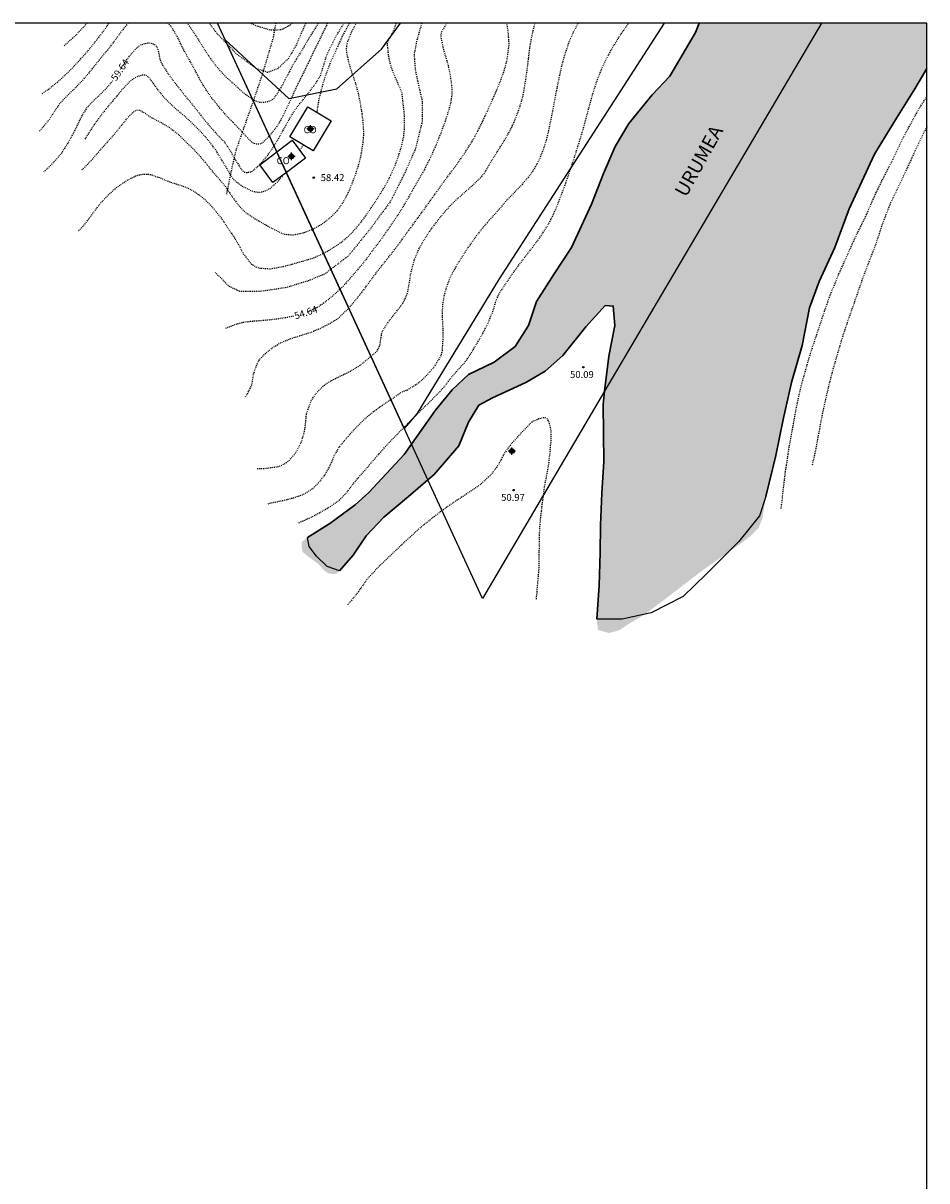
# Model space of a CAD drawing. Units: metres. Extents: x 587994 to 588344, y 4786290 to 4786540.
import ezdxf

# ---------------------------------------------------------------- set-up
doc = ezdxf.new("R2010")
doc.units = ezdxf.units.M
doc.header["$MEASUREMENT"] = 0
doc.linetypes.add('TRAZOS_NORMALES', pattern=[0.75, 0.5, -0.25])
for name, color, linetype in [('010103', 9, 'LIMITE_MUNICIPAL'), ('010106', 9, 'Continuous'), ('020194', 31, 'TRAZOS_NORMALES'), ('020195', 30, 'TRAZOS_NORMALES'), ('020204', 9, 'Continuous'), ('020307', 24, 'Continuous'), ('020308', 9, 'Continuous'), ('050112', 5, 'Continuous'), ('050304', 5, 'Continuous'), ('060128', 7, 'TRAZOS_NORMALES'), ('080107', 9, 'Continuous'), ('080301', 9, 'Continuous'), ('100106', 63, 'Continuous'), ('990506', 131, 'Continuous'), ('Centroides', 1, 'Continuous')]:
    doc.layers.add(name, color=color, linetype=linetype)
doc.layers.add('050111', color=5, linetype='Continuous', lineweight=30)
doc.styles.add('ARIAL', font='arial.ttf', dxfattribs={"height": 1})
doc.styles.add('ARIALI', font='ariali.ttf', dxfattribs={"height": 1})
doc.linetypes.add('LIMITE_MUNICIPAL', pattern='A,0.75,-0.32,0.75,-0.25,[205,DONOSTI.shx,S=0.375,R=0,X=0,Y=0],-1', length=3.07)

# ---------------------------------------------------------------- blocks, each defined once
blk = doc.blocks.new('COTAPU')
blk.add_circle((0, 0), 0.075)
blk = doc.blocks.new('Centroide')
for points in [[(0.4, 0), (-0.4, 0)], [(0, -0.4), (0, 0.4)]]:
    blk.add_lwpolyline(points)
for radius in [0.256, 0.159]:
    blk.add_circle((0, 0), radius)

msp = doc.modelspace()

# ---------------------------------------------------------------- hatches: boundary and pattern name
at = {"layer": '990506'}
e = msp.add_hatch(color=256, dxfattribs=at)
e.paths.add_polyline_path([(588333.9, 4786516.08), (588335.43, 4786520.28), (588338.17, 4786526.19), (588340.55, 4786530.07), (588342.54, 4786533.22), (588343.82, 4786535.43), (588343.82, 4786540.31), (588319.23, 4786540.31), (588318.86, 4786539.3), (588316.07, 4786534.6), (588314.18, 4786532.59), (588311.63, 4786529.5), (588310.16, 4786526.99), (588308.91, 4786524.1), (588307.63, 4786520.78), (588305.47, 4786516.08), (588303.6, 4786513.27), (588301.69, 4786510.25), (588300.8, 4786507.66), (588299.38, 4786505.42), (588297.11, 4786503.7), (588294.33, 4786502.38), (588292.57, 4786500.74), (588290.77, 4786498.55), (588287.38, 4786493.76), (588283.58, 4786489.64), (588282.11, 4786488.3), (588279.35, 4786486.28), (588276.95, 4786484.79), (588276.32, 4786484.3), (588276.32, 4786483.73), (588276.4, 4786483.25), (588276.96, 4786482.77), (588278.09, 4786481.96), (588278.82, 4786481.16), (588279.22, 4786480.91), (588279.78, 4786480.83), (588280.11, 4786480.91), (588280.41, 4786481.17), (588281.87, 4786482.88), (588283.29, 4786484.97), (588285.18, 4786486.97), (588287.86, 4786489.22), (588290.62, 4786491.6), (588293.3, 4786494.67), (588294.33, 4786497.25), (588295.45, 4786499.08), (588296.92, 4786499.86), (588300.54, 4786501.51), (588302.61, 4786502.76), (588304.53, 4786504.45), (588307.01, 4786507.53), (588309.09, 4786509.83), (588309.97, 4786509.77), (588310.15, 4786507.68), (588309.47, 4786504.37), (588308.86, 4786499.13), (588308.96, 4786492.94), (588308.73, 4786489.59), (588308.6, 4786486.12), (588308.56, 4786483.16), (588308.44, 4786479.59), (588308.18, 4786475.97), (588308.32, 4786474.79), (588309.53, 4786474.47), (588310.66, 4786474.79), (588311.46, 4786475.35), (588313.48, 4786476.56), (588316.14, 4786478.58), (588319.61, 4786481.24), (588322.1, 4786483.01), (588323.64, 4786484.06), (588324.77, 4786484.94), (588325.65, 4786485.83), (588326.06, 4786486.79), (588326.44, 4786489.21), (588327.53, 4786493.63), (588328.32, 4786497.53), (588329.22, 4786501.51), (588330.36, 4786505.53), (588331.14, 4786509.6), (588332.21, 4786512.41)], flags=0)
e.dxf.unprotected_set("ltscale", 0)

# ---------------------------------------------------------------- linework, layer by layer
at = {"layer": '010103', "flags": 128}
for points in [[(588273.64, 4786526.43), (588267.25, 4786540.32)], [(588332.46, 4786540.31), (588309.03, 4786500.58)], [(588274.67, 4786524.2), (588273.64, 4786526.43)], [(588288.17, 4786494.88), (588274.67, 4786524.2)], [(588309.03, 4786500.58), (588295.84, 4786478.21), (588289.95, 4786491.02)], [(588289.95, 4786491.02), (588288.17, 4786494.88)]]:
    msp.add_lwpolyline(points, dxfattribs=at).dxf.unprotected_set("ltscale", 0)
at = {"layer": '010106'}
msp.add_lwpolyline([(588343.82, 4786540.31), (587993.83, 4786540.32), (587993.82, 4786290.33), (588343.81, 4786290.32)], close=True, dxfattribs=at).dxf.unprotected_set("ltscale", 0)
at = {"layer": '020194', "flags": 128}
for points, elevation in [([(588257.57, 4786540.32), (588257.5, 4786540.23), (588256.84, 4786539.39), (588256.16, 4786538.47), (588255.46, 4786537.55), (588254.67, 4786536.6), (588254.02, 4786535.78), (588253.38, 4786535), (588252.63, 4786534.1), (588251.86, 4786533.32), (588250.95, 4786532.42), (588250.2, 4786531.63), (588249.64, 4786530.82), (588249.03, 4786529.86), (588248.3, 4786528.99), (588248, 4786528.66)], 60.64), ([(588248.31, 4786532.71), (588249.11, 4786533.28), (588250.05, 4786534.04), (588250.85, 4786534.78), (588251.64, 4786535.58), (588252.37, 4786536.35), (588253.15, 4786537.21), (588253.89, 4786538.13), (588254.6, 4786539.03), (588255.21, 4786539.86), (588255.5, 4786540.32)], 61.64), ([(588253.16, 4786540.32), (588251.93, 4786539), (588250.66, 4786537.87)], 62.64), ([(588252.24, 4786517.9), (588252.34, 4786517.99), (588252.93, 4786518.65), (588253.67, 4786519.64), (588254.3, 4786520.49), (588254.7, 4786520.98), (588255.45, 4786521.78), (588256.34, 4786522.57), (588257.37, 4786523.29), (588258.42, 4786523.83), (588258.83, 4786523.95), (588259.03, 4786523.99), (588259.41, 4786524.03), (588259.8, 4786524), (588260.14, 4786523.95), (588261.2, 4786523.55), (588262.32, 4786523.1), (588263.63, 4786522.69), (588264.69, 4786522.18), (588265.66, 4786521.46), (588266.53, 4786520.63), (588267.24, 4786519.78), (588267.82, 4786519.03), (588267.95, 4786518.81), (588268.46, 4786518.04), (588268.95, 4786517.32), (588269.56, 4786516.33), (588270.02, 4786515.43), (588270.75, 4786514.48), (588270.89, 4786514.31), (588271.33, 4786514.03), (588271.54, 4786513.94), (588271.74, 4786513.88), (588272.73, 4786513.81), (588272.99, 4786513.8), (588274.19, 4786514.02), (588275.2, 4786514.28), (588276.22, 4786514.57), (588277.52, 4786514.95), (588278.47, 4786515.36), (588279.41, 4786515.87), (588280.36, 4786516.49), (588281.21, 4786517.16), (588281.98, 4786517.93), (588282.7, 4786518.79), (588283.38, 4786519.72), (588284.05, 4786520.71), (588284.68, 4786521.68), (588285.25, 4786522.6), (588285.8, 4786523.62), (588286.26, 4786524.63), (588286.41, 4786524.96), (588286.8, 4786526.04), (588287.1, 4786527), (588287.34, 4786528.08), (588287.44, 4786529.08), (588287.44, 4786530.2), (588287.33, 4786531.27), (588287.18, 4786532.53), (588287.17, 4786532.82), (588287.07, 4786533.01), (588286.66, 4786533.94), (588286.2, 4786535.03), (588286.05, 4786535.44), (588285.84, 4786536.18), (588285.71, 4786536.87), (588285.6, 4786537.91), (588285.58, 4786538.18), (588285.76, 4786538.58), (588286.13, 4786539.29), (588286.55, 4786540.31)], 56.64), ([(588252.57, 4786524.48), (588252.58, 4786524.49), (588252.93, 4786524.79), (588253.84, 4786525.77), (588254.58, 4786526.63), (588255.34, 4786527.48), (588256.08, 4786528.31), (588256.77, 4786529.15), (588257.56, 4786530.14), (588258, 4786530.58), (588258.26, 4786530.79), (588258.49, 4786530.93), (588258.69, 4786530.97), (588259.15, 4786530.76), (588259.99, 4786530.19), (588261.1, 4786529.6), (588262.06, 4786529.04), (588263.02, 4786528.3), (588263.85, 4786527.48), (588264.63, 4786526.71), (588265.37, 4786525.93), (588266.06, 4786525.1), (588266.69, 4786524.3), (588267.37, 4786523.54), (588268.1, 4786522.67), (588268.73, 4786521.71), (588269.46, 4786520.72), (588270.2, 4786519.93), (588271.23, 4786519.22), (588272.17, 4786518.7), (588273.07, 4786518.18), (588274.21, 4786517.62), (588274.52, 4786517.53), (588275.18, 4786517.47), (588275.52, 4786517.48), (588276.58, 4786517.7), (588277.61, 4786518.11), (588278.58, 4786518.68), (588279.48, 4786519.38), (588280.21, 4786520.14), (588280.87, 4786521.11), (588281.35, 4786522), (588281.78, 4786522.99), (588282.16, 4786524.04), (588282.5, 4786525.09), (588282.75, 4786526.09), (588282.94, 4786527.3), (588283.04, 4786528.38), (588282.97, 4786529.57), (588282.83, 4786530.68), (588282.66, 4786531.72), (588282.46, 4786532.74), (588282.12, 4786533.9), (588281.77, 4786534.93), (588281.42, 4786536.07), (588281.19, 4786537.2), (588281.17, 4786537.57), (588281.21, 4786537.94), (588281.29, 4786538.32), (588281.72, 4786539.42), (588282.23, 4786540.31)], 57.64), ([(588279.11, 4786540.31), (588278.68, 4786539.45), (588278.24, 4786538.5), (588277.7, 4786537.45), (588277.27, 4786536.52), (588276.77, 4786535.48), (588276.23, 4786534.4), (588275.69, 4786533.3), (588275.24, 4786532.28), (588274.73, 4786531.22), (588274.22, 4786530.13), (588273.6, 4786529.1), (588272.86, 4786528.17), (588272.14, 4786527.45), (588271.94, 4786527.31), (588271.74, 4786527.25), (588271.52, 4786527.25), (588271.29, 4786527.29), (588271.05, 4786527.4), (588270.88, 4786527.54), (588270.48, 4786527.93), (588269.77, 4786528.72), (588268.95, 4786529.56), (588268.05, 4786530.51), (588267.39, 4786531.29), (588266.68, 4786532.15), (588266.07, 4786533.01), (588265.45, 4786534), (588264.93, 4786535.02), (588264.36, 4786536.06), (588263.8, 4786537.05), (588263.42, 4786537.75), (588262.93, 4786538.8), (588262.26, 4786539.92), (588262.03, 4786540.18), (588261.88, 4786540.32)], 60.64), ([(588278.12, 4786540.31), (588277.82, 4786539.83), (588277.23, 4786538.9), (588276.62, 4786537.86), (588276.02, 4786536.86), (588275.31, 4786535.69), (588274.81, 4786534.75), (588274.22, 4786533.62), (588273.68, 4786532.71), (588273.23, 4786532.1), (588273.05, 4786531.98), (588272.85, 4786531.88), (588272.62, 4786531.81), (588272.1, 4786531.74), (588271.85, 4786531.76), (588271.6, 4786531.81), (588271.35, 4786531.9), (588271.1, 4786532.03), (588270.11, 4786532.73), (588269.32, 4786533.47), (588268.44, 4786534.24), (588267.69, 4786534.99), (588266.98, 4786535.83), (588266.29, 4786536.79), (588265.63, 4786537.83), (588264.99, 4786538.85), (588264.32, 4786539.83), (588263.95, 4786540.32)], 61.64), ([(588276.78, 4786540.31), (588276.67, 4786540.13), (588275.66, 4786537.81), (588274.89, 4786536.5), (588273.73, 4786535.42), (588272.65, 4786535.01), (588271.46, 4786535.39), (588269.28, 4786537), (588267.29, 4786539.07), (588266.34, 4786540.32)], 62.64), ([(588289.28, 4786540.31), (588288.74, 4786538.42), (588288.45, 4786536.94), (588288.6, 4786535.16), (588289.33, 4786531.9), (588289.33, 4786529.68), (588288.59, 4786526.72), (588287.41, 4786524.06), (588285.93, 4786521.1), (588283.86, 4786518.28), (588281.34, 4786515.17), (588278.83, 4786513.25), (588277.05, 4786512.51), (588274.69, 4786511.77), (588271.73, 4786511.33), (588269.66, 4786511.33), (588268.47, 4786511.92), (588266.99, 4786513.4)], 55.64), ([(588270.25, 4786499.98), (588270.46, 4786500.28), (588270.94, 4786501.26), (588271.05, 4786501.91), (588271.13, 4786502.44), (588271.49, 4786503.45), (588271.64, 4786503.77), (588271.82, 4786504.07), (588272.32, 4786504.59), (588273.14, 4786505.26), (588274.03, 4786505.79), (588275.03, 4786506.23), (588276.08, 4786506.56), (588277.34, 4786506.95), (588278.3, 4786507.35), (588279.3, 4786507.86), (588280.28, 4786508.46), (588281.13, 4786509.27), (588281.32, 4786509.45), (588282.03, 4786510.29), (588282.68, 4786511.08), (588283.34, 4786511.97), (588284, 4786512.86), (588284.62, 4786513.68), (588285.43, 4786514.7), (588286.19, 4786515.66), (588286.92, 4786516.62), (588287.59, 4786517.56), (588288.28, 4786518.49), (588288.92, 4786519.39), (588289.6, 4786520.3), (588290.34, 4786521.33), (588290.93, 4786522.16), (588291.55, 4786523.04), (588292.23, 4786523.95), (588292.92, 4786524.85), (588293.57, 4786525.8), (588294.23, 4786526.77), (588294.79, 4786527.67), (588295.28, 4786528.56), (588295.77, 4786529.53), (588296.29, 4786530.65), (588296.82, 4786531.81), (588297.33, 4786532.96), (588297.81, 4786534.12), (588298.2, 4786535.2), (588298.47, 4786536.23), (588298.58, 4786536.87), (588298.72, 4786538.11), (588298.63, 4786539.28), (588298.48, 4786540.31)], 53.64), ([(588275.3, 4786540.31), (588275, 4786540.06), (588274.12, 4786539.59), (588272.98, 4786539.56), (588271.52, 4786539.99), (588270.74, 4786540.31)], 63.64), ([(588271.53, 4786492.22), (588272.36, 4786492.25), (588273.61, 4786492.42), (588273.92, 4786492.49), (588274.19, 4786492.58), (588274.7, 4786492.89), (588274.97, 4786493.1), (588275.69, 4786493.95), (588275.81, 4786494.13), (588276.31, 4786495.15), (588276.63, 4786496.21), (588276.77, 4786497.27), (588276.83, 4786497.98), (588276.88, 4786498.34), (588277.36, 4786499.58), (588277.82, 4786500.25), (588277.94, 4786500.42), (588278.78, 4786501.23), (588279.1, 4786501.47), (588279.48, 4786501.7), (588280.07, 4786502.01), (588281.14, 4786502.52), (588281.75, 4786502.84), (588282.6, 4786503.36), (588283.42, 4786504.02), (588284.35, 4786504.81), (588284.49, 4786504.95), (588284.73, 4786505.44), (588284.8, 4786505.72), (588284.95, 4786506.74), (588285.03, 4786507.04), (588285.57, 4786507.92), (588286.21, 4786508.75), (588286.93, 4786509.66), (588287.25, 4786510.09), (588287.49, 4786510.54), (588287.77, 4786511.23), (588287.95, 4786512.22), (588288.1, 4786513.26), (588288.36, 4786514.27), (588288.49, 4786514.75), (588288.93, 4786515.84), (588289.45, 4786516.78), (588290.13, 4786517.82), (588290.89, 4786518.86), (588291.57, 4786519.72), (588292.26, 4786520.51), (588293.06, 4786521.29), (588293.93, 4786522.06), (588294.8, 4786522.83), (588295.58, 4786523.58), (588295.81, 4786523.83), (588296.09, 4786524.19), (588296.71, 4786525.28), (588297.31, 4786526.23), (588297.93, 4786527.2), (588298.51, 4786528.15), (588299.01, 4786529.1), (588299.17, 4786529.42), (588299.56, 4786530.38), (588299.91, 4786531.37), (588300.2, 4786532.39), (588300.39, 4786533.4), (588300.55, 4786534.46), (588300.7, 4786535.5), (588300.83, 4786536.61), (588300.96, 4786537.68), (588301.14, 4786538.73), (588301.42, 4786539.97), (588301.52, 4786540.31)], 52.64), ([(588306.18, 4786540.31), (588306.16, 4786540.29), (588305.6, 4786539.26), (588305.13, 4786538.15), (588304.73, 4786536.95), (588304.39, 4786535.73), (588304.1, 4786534.42), (588303.89, 4786533.4), (588303.68, 4786532.32), (588303.48, 4786531.2), (588303.25, 4786530.07), (588303.01, 4786528.9), (588302.74, 4786527.77), (588302.39, 4786526.62), (588301.96, 4786525.56), (588301.45, 4786524.62), (588300.87, 4786523.79), (588300.01, 4786522.8), (588299.18, 4786521.94), (588298.34, 4786521.08), (588297.52, 4786520.08), (588296.65, 4786519.13), (588295.96, 4786518.33), (588295.29, 4786517.5), (588294.68, 4786516.65), (588294.07, 4786515.76), (588293.5, 4786514.88), (588292.96, 4786514), (588292.39, 4786512.95), (588291.98, 4786511.94), (588291.69, 4786510.92), (588291.52, 4786509.88), (588291.49, 4786508.66), (588291.55, 4786507.47), (588291.56, 4786506.29), (588291.48, 4786504.93), (588291.4, 4786504.58), (588291.26, 4786504.25), (588290.67, 4786503.26), (588289.98, 4786502.47), (588289.27, 4786501.76), (588288.74, 4786501.32), (588287.73, 4786500.71), (588287.1, 4786500.48), (588286.8, 4786500.25), (588285.84, 4786499.59), (588284.96, 4786499), (588284.05, 4786498.34), (588283.24, 4786497.68), (588282.36, 4786496.85), (588281.64, 4786496.05), (588280.97, 4786495.29), (588280.34, 4786494.49), (588279.8, 4786493.57), (588279.39, 4786492.58), (588278.88, 4786491.65), (588278.21, 4786490.76), (588277.45, 4786490.02), (588276.51, 4786489.43), (588275.42, 4786489.04), (588274.31, 4786488.75), (588273.3, 4786488.55), (588272.62, 4786488.39)], 51.64), ([(588276.02, 4786486.38), (588276.5, 4786486.59), (588277.63, 4786487.12), (588278.62, 4786487.67), (588279.59, 4786488.25), (588280.44, 4786488.86), (588281.18, 4786489.64), (588281.81, 4786490.48), (588282.45, 4786491.28), (588283.21, 4786492.12), (588284.03, 4786493.09), (588284.71, 4786493.86), (588285.42, 4786494.66), (588286.2, 4786495.46), (588286.97, 4786496.26), (588287.85, 4786497.16), (588288.69, 4786498.01), (588289.44, 4786498.76), (588290.37, 4786499.65), (588291.29, 4786500.57), (588291.96, 4786501.37), (588292.61, 4786502.22), (588293.38, 4786503.09), (588294.07, 4786503.87), (588294.77, 4786504.95), (588295.34, 4786505.89), (588295.93, 4786506.92), (588296.49, 4786508), (588296.95, 4786509.16), (588297.31, 4786510.37), (588297.66, 4786511.15), (588298.3, 4786512.13), (588299.1, 4786513.28), (588299.7, 4786514.1), (588300.31, 4786514.92), (588301.23, 4786516.1), (588302.11, 4786517.28), (588302.92, 4786518.53), (588303.4, 4786519.44), (588303.83, 4786520.41), (588304.24, 4786521.45), (588304.64, 4786522.52), (588305.04, 4786523.64), (588305.44, 4786524.81), (588305.83, 4786525.99), (588306.19, 4786527.14), (588306.53, 4786528.24), (588306.81, 4786529.2), (588307.12, 4786530.36), (588307.43, 4786531.53), (588307.81, 4786532.86), (588308.26, 4786534.23), (588308.77, 4786535.51), (588309.34, 4786536.7), (588310, 4786537.86), (588310.72, 4786539.04), (588311.55, 4786540.21), (588311.63, 4786540.31)], 50.64), ([(588281.49, 4786540.31), (588280.76, 4786539.03), (588279.91, 4786537.13), (588279.41, 4786536.05), (588279.04, 4786535.08), (588278.7, 4786534.11), (588278.43, 4786533.12), (588278.16, 4786532.02), (588277.97, 4786530.84), (588277.95, 4786530.7)], 58.64), ([(588274.33, 4786523.94), (588273.73, 4786523.19), (588272.87, 4786522.44), (588272.34, 4786522.17), (588272.08, 4786522.09), (588271.82, 4786522.05), (588271.56, 4786522.05), (588271.34, 4786522.08), (588271.12, 4786522.13), (588270.91, 4786522.21), (588269.89, 4786522.71), (588269.2, 4786523.22), (588268.88, 4786523.58), (588268.72, 4786523.84), (588268.17, 4786524.75), (588267.6, 4786525.7), (588267.06, 4786526.61), (588266.25, 4786527.66), (588265.56, 4786528.47), (588264.75, 4786529.29), (588263.88, 4786530.11), (588262.99, 4786530.85), (588262.13, 4786531.63), (588261.37, 4786532.41), (588260.71, 4786533.25), (588260.11, 4786534.09), (588259.73, 4786534.55), (588259.52, 4786534.68), (588259.29, 4786534.72), (588259.03, 4786534.69), (588258.76, 4786534.61), (588258.48, 4786534.5), (588258.21, 4786534.35), (588257.96, 4786534.17), (588257.73, 4786533.97), (588257, 4786533.21), (588256.3, 4786532.36), (588255.52, 4786531.45), (588254.8, 4786530.55), (588254.19, 4786529.75), (588253.62, 4786528.91), (588253, 4786527.92), (588252.9, 4786527.77)], 58.64), ([(588328.08, 4786487.92), (588328.21, 4786488.71), (588328.22, 4786488.92), (588328.26, 4786489.4), (588328.4, 4786490.62), (588328.54, 4786491.75), (588328.74, 4786493.04), (588328.95, 4786494.45), (588329.2, 4786495.88), (588329.4, 4786496.89), (588329.58, 4786497.89), (588329.76, 4786498.88), (588330.04, 4786500.25), (588330.37, 4786501.55), (588330.73, 4786502.82), (588331.09, 4786504.12), (588331.48, 4786505.33), (588331.89, 4786506.56), (588332.26, 4786507.68), (588332.62, 4786508.75), (588332.97, 4786509.79), (588333.34, 4786510.83), (588333.8, 4786511.96), (588334.28, 4786513.15), (588334.87, 4786514.45), (588335.28, 4786515.37), (588335.72, 4786516.35), (588336.14, 4786517.28), (588336.79, 4786518.59), (588337.35, 4786519.74), (588337.79, 4786520.76), (588338.27, 4786521.86), (588338.89, 4786523.14), (588339.55, 4786524.44), (588340.17, 4786525.64), (588340.73, 4786526.84), (588341.27, 4786527.95), (588341.88, 4786529.07), (588342.47, 4786530.19), (588343.11, 4786531.29), (588343.82, 4786532.4)], 50.64), ([(588343.82, 4786529.12), (588343.5, 4786528.5), (588343.04, 4786527.58), (588342.49, 4786526.42), (588341.97, 4786525.25), (588341.5, 4786524.27), (588341.02, 4786523.23), (588340.48, 4786522.12), (588339.91, 4786520.91), (588339.38, 4786519.63), (588338.9, 4786518.3), (588338.52, 4786517.11), (588338.17, 4786516.12), (588337.7, 4786514.91), (588337.19, 4786513.61), (588336.7, 4786512.24), (588336.21, 4786510.84), (588335.72, 4786509.41), (588335.26, 4786508.11), (588334.84, 4786506.85), (588334.44, 4786505.56), (588334.11, 4786504.43), (588333.79, 4786503.33), (588333.5, 4786502.29), (588333.25, 4786501.3), (588333.01, 4786500.28), (588332.69, 4786498.86), (588332.41, 4786497.52), (588332.18, 4786496.25), (588331.95, 4786495.01), (588331.71, 4786493.81), (588331.43, 4786492.56), (588331.44, 4786492.58)], 51.64), ([(588276.5, 4786527.16), (588276.44, 4786527.07), (588276.12, 4786526.56)], 58.64), ([(588301.66, 4786478.14), (588301.73, 4786478.81), (588301.83, 4786480.05), (588301.93, 4786481.06), (588301.98, 4786482.07), (588301.98, 4786483.38), (588302, 4786484.65), (588302.03, 4786485.84), (588302.14, 4786486.99), (588302.25, 4786487.87), (588302.27, 4786488.17), (588302.44, 4786489.36), (588302.57, 4786490.45), (588302.79, 4786491.49), (588302.98, 4786492.5), (588303.1, 4786493.65), (588303.14, 4786493.86), (588303.15, 4786494.08), (588303.22, 4786494.95), (588303.25, 4786495.17), (588303.25, 4786496.27), (588303.23, 4786496.48), (588303.18, 4786496.68), (588302.99, 4786497.38), (588302.82, 4786497.61), (588302.6, 4786497.71), (588302.33, 4786497.69), (588301.99, 4786497.61), (588301.29, 4786497.33), (588301.11, 4786497.19), (588300.23, 4786496.3), (588299.59, 4786495.59), (588298.89, 4786494.82), (588298.26, 4786493.94), (588297.99, 4786493.46), (588297.48, 4786492.51), (588296.74, 4786491.53), (588296.54, 4786491.35), (588295.67, 4786490.56), (588295.19, 4786490.19), (588294.17, 4786489.52), (588293.13, 4786488.85), (588292.09, 4786488.13), (588291.08, 4786487.39), (588290.11, 4786486.63), (588289.13, 4786485.84), (588288.18, 4786484.98), (588287.29, 4786484.16), (588287.09, 4786483.95), (588286.24, 4786483.16), (588285.44, 4786482.42), (588284.7, 4786481.69), (588283.9, 4786480.85), (588283.39, 4786480.3), (588283.27, 4786480.1), (588283.08, 4786479.83), (588282.57, 4786479.12), (588282.44, 4786478.93), (588282.29, 4786478.74), (588281.97, 4786478.32), (588281.3, 4786477.54), (588281.29, 4786477.53)], 50.64)]:
    msp.add_lwpolyline(points, dxfattribs=dict(at, elevation=elevation)).dxf.unprotected_set("ltscale", 0)
at = {"layer": '020195', "flags": 128}
for points, elevation in [([(588256.75, 4786535.35), (588257.04, 4786535.8), (588257.79, 4786536.85), (588258.49, 4786537.62), (588258.72, 4786537.82), (588258.96, 4786537.97), (588259.21, 4786538.07), (588259.47, 4786538.14), (588259.74, 4786538.18), (588259.98, 4786538.18), (588260.22, 4786538.13), (588260.43, 4786538.01), (588260.63, 4786537.82), (588260.76, 4786537.58), (588260.92, 4786536.96), (588260.97, 4786536.63), (588261.04, 4786536.34), (588261.3, 4786535.8), (588261.89, 4786534.9), (588262.5, 4786534.06), (588263.21, 4786533.14), (588263.81, 4786532.4), (588264.46, 4786531.62), (588265.15, 4786530.75), (588265.81, 4786529.89), (588266.48, 4786529.09), (588267.18, 4786528.32), (588267.98, 4786527.49), (588268.59, 4786526.57), (588269.1, 4786525.67), (588269.76, 4786524.63), (588269.93, 4786524.39), (588270.14, 4786524.24), (588270.39, 4786524.2), (588270.59, 4786524.22), (588270.8, 4786524.27), (588271.04, 4786524.37), (588271.74, 4786524.99), (588272.6, 4786525.99), (588273.18, 4786526.81), (588273.79, 4786527.81), (588274.39, 4786528.88), (588274.93, 4786529.86), (588275.59, 4786530.92), (588275.88, 4786531.33), (588276.6, 4786532.22), (588277.26, 4786533.07), (588277.39, 4786533.25), (588277.79, 4786533.75), (588278.24, 4786534.46), (588278.34, 4786534.63), (588278.67, 4786535.68), (588279.07, 4786536.96), (588279.62, 4786538.11), (588280.15, 4786539.12), (588280.79, 4786540.16), (588280.89, 4786540.31)], 59.64), ([(588292.01, 4786540.31), (588291.87, 4786540.13), (588291.42, 4786539.38), (588291.36, 4786539.14), (588291.36, 4786538.86), (588291.4, 4786538.57), (588291.61, 4786537.55), (588291.9, 4786536.58), (588292.19, 4786535.55), (588292.35, 4786534.73), (588292.5, 4786533.66), (588292.54, 4786533.01), (588292.53, 4786532.57), (588292.36, 4786531.48), (588292.01, 4786530.35), (588291.69, 4786529.38), (588291.34, 4786528.43), (588290.87, 4786527.26), (588290.46, 4786526.32), (588290.27, 4786525.9), (588289.72, 4786524.83), (588289.63, 4786524.61), (588289.5, 4786524.37), (588288.9, 4786523.33), (588288.33, 4786522.36), (588287.81, 4786521.44), (588287.29, 4786520.55), (588286.91, 4786519.92), (588286.76, 4786519.71), (588286.5, 4786519.29), (588286.35, 4786519.08), (588285.78, 4786518.22), (588285.16, 4786517.35), (588284.47, 4786516.39), (588284.32, 4786516.23), (588284.2, 4786516.03), (588284.06, 4786515.87), (588283.8, 4786515.51), (588283.13, 4786514.61), (588282.45, 4786513.81), (588281.79, 4786513.04), (588280.96, 4786512.09), (588280.8, 4786511.94), (588280.65, 4786511.77), (588280.48, 4786511.62), (588279.67, 4786510.87), (588278.74, 4786510.12), (588277.95, 4786509.6), (588276.94, 4786509.13), (588276.86, 4786509.1)], 54.64), ([(588255.91, 4786534.11), (588255.76, 4786533.9), (588255.02, 4786533.06), (588254.17, 4786532.24), (588253.45, 4786531.54), (588253.09, 4786531.13), (588252.5, 4786530.18), (588252.01, 4786529.13), (588251.51, 4786528.12), (588250.97, 4786527.18), (588250.38, 4786526.29), (588250.04, 4786525.86), (588249.25, 4786524.99), (588248.49, 4786524.28)], 59.64), ([(588275.43, 4786508.68), (588274.79, 4786508.54), (588273.65, 4786508.37), (588272.95, 4786508.28), (588271.93, 4786508.19), (588270.86, 4786508.1), (588270.14, 4786508.02), (588269.49, 4786507.87), (588268.97, 4786507.69), (588268.46, 4786507.51), (588268.05, 4786507.35)], 54.64)]:
    msp.add_lwpolyline(points, dxfattribs=dict(at, elevation=elevation)).dxf.unprotected_set("ltscale", 0)
at = {"layer": '050111', "flags": 128}
for points in [[(588288.17, 4786494.88), (588290.77, 4786498.55), (588292.57, 4786500.74), (588294.33, 4786502.38), (588297.11, 4786503.7), (588299.38, 4786505.42), (588300.8, 4786507.66), (588301.69, 4786510.25), (588303.6, 4786513.27), (588305.47, 4786516.08), (588307.63, 4786520.78), (588308.91, 4786524.1), (588310.16, 4786526.99), (588311.63, 4786529.5), (588314.18, 4786532.59), (588316.07, 4786534.6), (588318.86, 4786539.3), (588319.23, 4786540.31)], [(588326.44, 4786489.21), (588327.53, 4786493.63), (588328.32, 4786497.53), (588329.22, 4786501.51), (588330.36, 4786505.53), (588331.14, 4786509.6), (588332.21, 4786512.41), (588333.9, 4786516.08), (588335.43, 4786520.28), (588338.17, 4786526.19), (588340.55, 4786530.07), (588342.54, 4786533.22), (588343.82, 4786535.43)], [(588309.03, 4786500.58), (588309.47, 4786504.37), (588310.15, 4786507.68), (588309.97, 4786509.77), (588309.09, 4786509.83), (588307.01, 4786507.53), (588304.53, 4786504.45), (588302.61, 4786502.76), (588300.54, 4786501.51), (588296.92, 4786499.86), (588295.45, 4786499.08), (588294.33, 4786497.25), (588293.3, 4786494.67), (588290.62, 4786491.6), (588289.95, 4786491.02)], [(588308.18, 4786475.97), (588308.44, 4786479.59), (588308.56, 4786483.16), (588308.6, 4786486.12), (588308.73, 4786489.59), (588308.96, 4786492.94), (588308.86, 4786499.13), (588309.03, 4786500.58)], [(588276.95, 4786484.79), (588279.35, 4786486.28), (588282.11, 4786488.3), (588283.58, 4786489.64), (588287.38, 4786493.76), (588288.17, 4786494.88)], [(588289.95, 4786491.02), (588287.86, 4786489.22), (588285.18, 4786486.97), (588283.29, 4786484.97), (588281.87, 4786482.88), (588280.41, 4786481.17)]]:
    msp.add_lwpolyline(points, dxfattribs=at).dxf.unprotected_set("ltscale", 0)
at = {"layer": '050112', "flags": 128}
for points in [[(588326.44, 4786489.21), (588325.75, 4786487.12), (588323.53, 4786484.37), (588319.98, 4786480.83), (588317.5, 4786478.43), (588314.04, 4786476.66), (588310.93, 4786475.95), (588308.89, 4786475.95), (588308.18, 4786475.97)], [(588280.41, 4786481.17), (588279.08, 4786481.67), (588277.93, 4786482.76), (588277.14, 4786483.81), (588276.95, 4786484.79)]]:
    msp.add_lwpolyline(points, dxfattribs=at).dxf.unprotected_set("ltscale", 0)
at = {"layer": '060128', "flags": 128}
msp.add_lwpolyline([(588268.23, 4786521.84), (588268.71, 4786524.22), (588269.24, 4786526.58), (588270.03, 4786528.85), (588271.11, 4786531.89), (588272.08, 4786534.75), (588273.27, 4786538.74), (588273.55, 4786540.31)], dxfattribs=at).dxf.unprotected_set("ltscale", 0)
at = {"layer": '080107', "flags": 128}
for points in [[(588275.05, 4786528.04), (588276.99, 4786531.28), (588279.49, 4786529.77), (588277.55, 4786526.53), (588275.05, 4786528.04)], [(588273.64, 4786526.43), (588275.3, 4786527.67), (588276.73, 4786525.74), (588274.67, 4786524.2)], [(588271.79, 4786525.04), (588273.64, 4786526.43)], [(588274.67, 4786524.2), (588273.22, 4786523.11), (588271.79, 4786525.04)]]:
    msp.add_lwpolyline(points, dxfattribs=at).dxf.unprotected_set("ltscale", 0)
at = {"layer": '100106', "color": 63}
msp.add_lwpolyline([(588315.45, 4786540.31), (588297.63, 4786512.7), (588288.74, 4786498.15), (588287.4, 4786496.55), (588268.07, 4786538.53), (588274.92, 4786532.2), (588280.11, 4786533.24), (588284.93, 4786537.52), (588286.99, 4786540.31)], dxfattribs=at).dxf.unprotected_set("ltscale", 0)

# ---------------------------------------------------------------- block references
at = {"layer": '020204', "rotation": 359.9987685839998}
for p in [(588277.63, 4786523.64, 58.42), (588306.73, 4786503.17, 50.09), (588299.2, 4786489.9, 50.97)]:
    msp.add_blockref('COTAPU', p, dxfattribs=at).dxf.unprotected_set("ltscale", 0)
at = {"layer": 'Centroides', "rotation": 359.9987685839998}
for p in [(588277.27, 4786528.92), (588275.22, 4786525.94), (588299.02, 4786494.12)]:
    msp.add_blockref('Centroide', p, dxfattribs=at).dxf.unprotected_set("ltscale", 0)

# ---------------------------------------------------------------- texts
at = {"layer": '020307', "style": 'ARIALI'}
for s, rotation, p in [('59.64', 55.2058, (588256.28, 4786534)), ('54.64', 18.2548, (588275.67, 4786508.32))]:
    e = msp.add_text(s, height=0.75, rotation=rotation, dxfattribs=at)
    e.set_placement(p)
    e.dxf.unprotected_set("ltscale", 0)
at = {"layer": '020308', "style": 'ARIAL'}
for s, p in [('58.42', (588278.38, 4786523.27)), ('50.09', (588305.3, 4786502.01)), ('50.97', (588297.86, 4786488.74))]:
    e = msp.add_text(s, height=0.75, rotation=359.9988, dxfattribs=at)
    e.set_placement(p)
    e.dxf.unprotected_set("ltscale", 0)
at = {"layer": '050304', "style": 'ARIALI'}
e = msp.add_text('URUMEA', height=1.5, rotation=60.8568, dxfattribs=at)
e.set_placement((588317.82, 4786521.44))
e.dxf.unprotected_set("ltscale", 0)
at = {"layer": '080301', "style": 'ARIAL'}
for p in [(588276.53, 4786528.44), (588273.62, 4786525.1)]:
    e = msp.add_text('CO', height=0.75, rotation=359.9988, dxfattribs=at)
    e.set_placement(p)
    e.dxf.unprotected_set("ltscale", 0)

doc.saveas('drawing.dxf')
